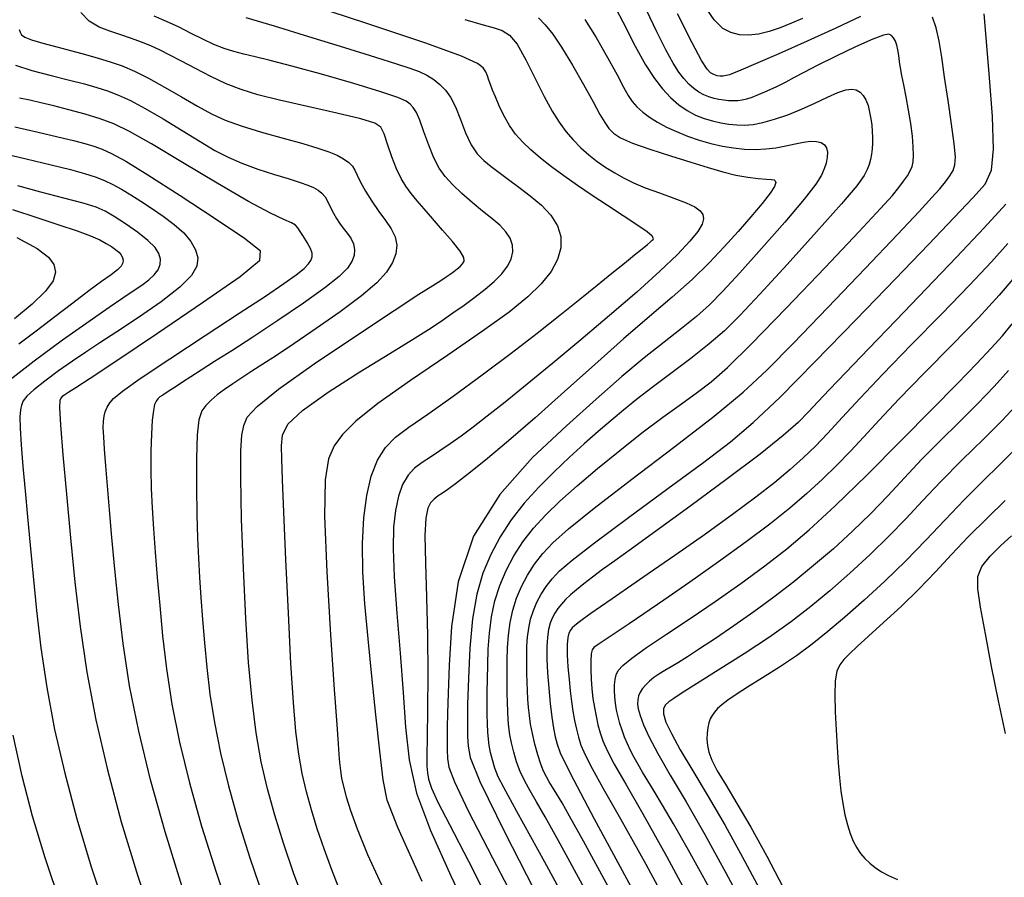
# Model space of a CAD drawing. Extents: x 356880 to 360080, y 1032300 to 1035510.
# Drawn here: x 358771 to 358849, y 1034694 to 1034762 of the extents above; entities that cross this region are included whole.
import ezdxf

# ---------------------------------------------------------------- set-up
doc = ezdxf.new("R2010")
doc.units = 0
doc.header["$LTSCALE"] = 25
doc.header["$MEASUREMENT"] = 0
doc.layers.add('INDEX', color=1, linetype='CONTINUOUS')
doc.layers.add('INTER', color=33, linetype='CONTINUOUS')

msp = doc.modelspace()

# ---------------------------------------------------------------- linework, layer by layer
at = {"layer": 'INDEX', "linetype": 'CONTINUOUS'}
for points, elevation in [([(358793.382, 1034691.586), (358792.469, 1034694.07), (358791.665, 1034696.425), (358790.969, 1034698.652), (358790.969, 1034698.652), (358790.38, 1034700.774), (358789.889, 1034702.914), (358789.484, 1034705.218), (358789.484, 1034705.218), (358789.153, 1034707.822), (358788.883, 1034710.83), (358788.657, 1034714.336), (358788.657, 1034714.336), (358788.466, 1034718.313), (358788.323, 1034722.253), (358788.25, 1034725.527), (358788.25, 1034725.527), (358788.259, 1034727.676), (358788.345, 1034728.932), (358788.497, 1034729.697), (358788.497, 1034729.697), (358788.777, 1034730.358), (358789.55, 1034731.224), (358791.253, 1034732.59), (358791.253, 1034732.59), (358794.108, 1034734.609), (358797.467, 1034736.88), (358800.466, 1034738.865), (358800.466, 1034738.865), (358802.445, 1034740.155), (358803.564, 1034740.869), (358804.184, 1034741.26), (358804.184, 1034741.26), (358804.614, 1034741.541), (358804.95, 1034741.773), (358805.232, 1034741.98), (358805.232, 1034741.98), (358805.492, 1034742.182), (358805.726, 1034742.382), (358805.921, 1034742.578), (358805.921, 1034742.578), (358806.05, 1034742.786), (358806.023, 1034743.093), (358805.736, 1034743.599), (358805.736, 1034743.599), (358805.132, 1034744.365), (358804.34, 1034745.278), (358803.534, 1034746.184), (358803.534, 1034746.184), (358802.855, 1034746.958), (358802.3, 1034747.615), (358801.831, 1034748.2), (358801.831, 1034748.2), (358801.415, 1034748.765), (358801.03, 1034749.391), (358800.658, 1034750.163), (358800.658, 1034750.163), (358800.29, 1034751.122), (358799.951, 1034752.115), (358799.673, 1034752.941), (358799.673, 1034752.941), (358799.425, 1034753.464), (358798.924, 1034753.799), (358797.82, 1034754.127), (358797.82, 1034754.127), (358795.91, 1034754.581), (358793.578, 1034755.112), (358791.35, 1034755.626), (358791.35, 1034755.626), (358789.628, 1034756.059), (358788.293, 1034756.465), (358787.102, 1034756.93), (358787.102, 1034756.93), (358785.867, 1034757.509), (358784.64, 1034758.141), (358783.529, 1034758.733), (358782.612, 1034759.215), (358781.832, 1034759.604), (358781.1, 1034759.939), (358781.1, 1034759.939), (358780.342, 1034760.251), (358779.543, 1034760.548), (358778.704, 1034760.829), (358778.704, 1034760.829), (358777.833, 1034761.108), (358776.975, 1034761.447), (358776.186, 1034761.923), (358776.186, 1034761.923), (358775.51, 1034762.601)], 2290), ([(358817.532, 1034692.979), (358815.561, 1034696.599), (358814.455, 1034698.585), (358813.848, 1034699.637), (358813.848, 1034699.637), (358813.424, 1034700.349), (358813.095, 1034700.891), (358812.831, 1034701.326), (358812.831, 1034701.326), (358812.6, 1034701.722), (358812.383, 1034702.161), (358812.16, 1034702.726), (358812.16, 1034702.726), (358811.921, 1034703.471), (358811.687, 1034704.318), (358811.488, 1034705.16), (358811.488, 1034705.16), (358811.346, 1034705.914), (358811.251, 1034706.596), (358811.185, 1034707.249), (358811.185, 1034707.249), (358811.133, 1034707.907), (358811.092, 1034708.578), (358811.063, 1034709.261), (358811.044, 1034709.956), (358811.037, 1034710.664), (358811.041, 1034711.384), (358811.041, 1034711.384), (358811.059, 1034712.115), (358811.105, 1034712.848), (358811.198, 1034713.57), (358811.198, 1034713.57), (358811.351, 1034714.275), (358811.567, 1034714.959), (358811.846, 1034715.623), (358811.846, 1034715.623), (358812.189, 1034716.267), (358812.595, 1034716.89), (358813.064, 1034717.493), (358813.064, 1034717.493), (358813.655, 1034718.12), (358814.659, 1034718.988), (358816.426, 1034720.358), (358816.426, 1034720.358), (358819.134, 1034722.372), (358822.268, 1034724.674), (358825.139, 1034726.789), (358825.139, 1034726.789), (358827.277, 1034728.415), (358829.088, 1034729.945), (358831.192, 1034731.946), (358831.192, 1034731.946), (358834.025, 1034734.797), (358837.268, 1034738.131), (358840.414, 1034741.396), (358840.414, 1034741.396), (358843.045, 1034744.135), (358845.095, 1034746.273), (358846.585, 1034747.834), (358846.585, 1034747.834), (358847.55, 1034748.932), (358848.068, 1034750.038), (358848.232, 1034751.718), (358848.232, 1034751.718), (358848.139, 1034754.328), (358847.906, 1034757.413), (358847.657, 1034760.308), (358847.657, 1034760.308), (358847.487, 1034762.499)], 2310), ([(358833.02, 1034762.125), (358832.123, 1034761.745), (358832.123, 1034761.745), (358831.227, 1034761.388), (358830.347, 1034761.086), (358829.504, 1034760.876), (358829.504, 1034760.876), (358828.713, 1034760.789), (358827.977, 1034760.832), (358827.296, 1034761.005), (358827.296, 1034761.005), (358826.654, 1034761.341), (358825.971, 1034762.012), (358825.152, 1034763.221)], 2310), ([(358811.968, 1034762.175), (358812.517, 1034761.628), (358813.113, 1034760.887), (358813.821, 1034759.833), (358813.821, 1034759.833), (358814.671, 1034758.415), (358815.553, 1034756.864), (358816.32, 1034755.479), (358816.32, 1034755.479), (358816.867, 1034754.49), (358817.254, 1034753.834), (358817.577, 1034753.374), (358817.577, 1034753.374), (358817.948, 1034752.989), (358818.518, 1034752.614), (358819.453, 1034752.199), (358819.453, 1034752.199), (358820.843, 1034751.712), (358822.486, 1034751.19), (358824.106, 1034750.689), (358824.106, 1034750.689), (358825.487, 1034750.258), (358826.654, 1034749.911), (358827.689, 1034749.653), (358827.689, 1034749.653), (358828.648, 1034749.486), (358829.487, 1034749.39), (358830.131, 1034749.34), (358830.131, 1034749.34), (358830.533, 1034749.31), (358830.744, 1034749.273), (358830.842, 1034749.2), (358830.842, 1034749.2), (358830.874, 1034749.055), (358830.769, 1034748.758), (358830.428, 1034748.223), (358830.428, 1034748.223), (358829.784, 1034747.394), (358828.901, 1034746.338), (358827.874, 1034745.157), (358827.874, 1034745.157), (358826.774, 1034743.93), (358825.57, 1034742.663), (358824.204, 1034741.34), (358822.627, 1034739.938), (358820.816, 1034738.386), (358818.756, 1034736.606), (358818.756, 1034736.606), (358816.459, 1034734.562), (358814.059, 1034732.401), (358811.714, 1034730.316), (358811.714, 1034730.316), (358809.577, 1034728.476), (358807.751, 1034726.956), (358806.332, 1034725.811), (358806.332, 1034725.811), (358805.373, 1034725.062), (358804.758, 1034724.611), (358804.335, 1034724.326), (358804.335, 1034724.326), (358803.973, 1034724.092), (358803.651, 1034723.849), (358803.374, 1034723.549), (358803.374, 1034723.549), (358803.15, 1034723.112), (358802.995, 1034722.323), (358802.931, 1034720.931), (358802.931, 1034720.931), (358802.965, 1034718.774), (358803.05, 1034716.035), (358803.126, 1034712.985), (358803.126, 1034712.985), (358803.149, 1034709.901), (358803.132, 1034707.087), (358803.103, 1034704.852), (358803.103, 1034704.852), (358803.087, 1034703.406), (358803.092, 1034702.56), (358803.124, 1034702.025), (358803.124, 1034702.025), (358803.208, 1034701.524), (358803.445, 1034700.826), (358803.958, 1034699.712), (358803.958, 1034699.712), (358804.88, 1034697.919), (358806.39, 1034695.003), (358808.68, 1034690.474)], 2300), ([(358769.021, 1034751.464), (358771.171, 1034750.939), (358773.16, 1034750.462), (358773.16, 1034750.462), (358774.687, 1034750.087), (358775.808, 1034749.789), (358776.669, 1034749.517), (358776.669, 1034749.517), (358777.401, 1034749.229), (358778.077, 1034748.905), (358778.758, 1034748.529), (358778.758, 1034748.529), (358779.492, 1034748.091), (358780.29, 1034747.588), (358781.152, 1034747.02), (358781.152, 1034747.02), (358782.062, 1034746.392), (358782.947, 1034745.724), (358783.715, 1034745.042), (358783.715, 1034745.042), (358784.292, 1034744.367), (358784.662, 1034743.704), (358784.827, 1034743.052), (358784.827, 1034743.052), (358784.76, 1034742.396), (358784.337, 1034741.653), (358783.407, 1034740.724), (358783.407, 1034740.724), (358781.905, 1034739.559), (358780.113, 1034738.308), (358778.396, 1034737.168), (358778.396, 1034737.168), (358777.029, 1034736.279), (358775.913, 1034735.552), (358774.856, 1034734.844), (358773.729, 1034734.051), (358772.64, 1034733.248), (358771.761, 1034732.55), (358771.761, 1034732.55), (358771.213, 1034732.04), (358770.928, 1034731.665), (358770.791, 1034731.338), (358770.791, 1034731.338), (358770.706, 1034730.962), (358770.666, 1034730.398), (358770.684, 1034729.496), (358770.684, 1034729.496), (358770.769, 1034728.153), (358770.906, 1034726.449), (358771.078, 1034724.508), (358771.078, 1034724.508), (358771.269, 1034722.427), (358771.479, 1034720.178), (358771.714, 1034717.707), (358771.714, 1034717.707), (358771.984, 1034714.972), (358772.33, 1034711.999), (358772.799, 1034708.828), (358772.799, 1034708.828), (358773.43, 1034705.495), (358774.232, 1034702.005), (358775.205, 1034698.359), (358775.205, 1034698.359), (358776.349, 1034694.556), (358777.663, 1034690.598)], 2280), ([(358849.408, 1034734.1), (358848.269, 1034732.822), (358846.947, 1034731.429), (358846.947, 1034731.429), (358845.486, 1034729.969), (358843.97, 1034728.479), (358842.494, 1034726.993), (358842.494, 1034726.993), (358841.123, 1034725.537), (358839.802, 1034724.106), (358838.448, 1034722.687), (358838.448, 1034722.687), (358836.996, 1034721.275), (358835.466, 1034719.885), (358833.895, 1034718.542), (358833.895, 1034718.542), (358832.316, 1034717.262), (358830.731, 1034716.042), (358829.136, 1034714.872), (358829.136, 1034714.872), (358827.547, 1034713.757), (358826.063, 1034712.748), (358824.801, 1034711.911), (358824.801, 1034711.911), (358823.841, 1034711.287), (358823.123, 1034710.833), (358822.549, 1034710.482), (358822.549, 1034710.482), (358822.038, 1034710.177), (358821.575, 1034709.894), (358821.166, 1034709.618), (358821.166, 1034709.618), (358820.812, 1034709.339), (358820.514, 1034709.054), (358820.272, 1034708.762), (358820.272, 1034708.762), (358820.086, 1034708.464), (358819.955, 1034708.159), (358819.881, 1034707.848), (358819.881, 1034707.848), (358819.866, 1034707.52), (358819.926, 1034707.123), (358820.079, 1034706.593), (358820.079, 1034706.593), (358820.352, 1034705.867), (358820.802, 1034704.88), (358821.494, 1034703.565), (358821.494, 1034703.565), (358822.476, 1034701.861), (358823.732, 1034699.724), (358825.23, 1034697.115), (358825.23, 1034697.115), (358826.909, 1034694.068), (358828.595, 1034690.918)], 2320)]:
    msp.add_lwpolyline(points, dxfattribs=dict(at, elevation=elevation))
at = {"layer": 'INTER', "linetype": 'CONTINUOUS'}
for points in [[(358802.713, 1034693.39), (358800.761, 1034697.69), (358799.924, 1034699.86), (358799.612, 1034701.468), (358799.612, 1034701.468), (358799.338, 1034703.753), (358799.027, 1034706.644), (358798.704, 1034709.745), (358798.704, 1034709.745), (358798.398, 1034712.722), (358798.146, 1034715.49), (358797.987, 1034718.027), (358797.987, 1034718.027), (358797.954, 1034720.315), (358798.054, 1034722.351), (358798.287, 1034724.134), (358798.287, 1034724.134), (358798.653, 1034725.664), (358799.151, 1034726.941), (358799.782, 1034727.965), (358799.782, 1034727.965), (358800.571, 1034728.777), (358801.644, 1034729.578), (358803.154, 1034730.612), (358803.154, 1034730.612), (358805.178, 1034732.045), (358807.495, 1034733.737), (358809.809, 1034735.472), (358809.809, 1034735.472), (358811.879, 1034737.071), (358813.685, 1034738.502), (358815.263, 1034739.772), (358815.263, 1034739.772), (358816.641, 1034740.886), (358817.826, 1034741.843), (358818.818, 1034742.645), (358818.818, 1034742.645), (358819.616, 1034743.292), (358820.226, 1034743.786), (358820.651, 1034744.132), (358820.651, 1034744.132), (358820.906, 1034744.342), (358821.04, 1034744.457), (358821.114, 1034744.528), (358821.114, 1034744.528), (358821.15, 1034744.611), (358821.037, 1034744.782), (358820.623, 1034745.123), (358819.812, 1034745.688), (358818.712, 1034746.416), (358817.48, 1034747.222), (358817.48, 1034747.222), (358816.253, 1034748.032), (358815.081, 1034748.823), (358813.992, 1034749.586), (358813.992, 1034749.586), (358813.008, 1034750.314), (358812.135, 1034751.005), (358811.372, 1034751.66), (358811.372, 1034751.66), (358810.716, 1034752.287), (358810.151, 1034752.923), (358809.657, 1034753.616), (358809.657, 1034753.616), (358809.221, 1034754.39), (358808.848, 1034755.175), (358808.547, 1034755.879), (358808.547, 1034755.879), (358808.323, 1034756.432), (358808.16, 1034756.863), (358808.032, 1034757.226), (358808.032, 1034757.226), (358807.914, 1034757.563), (358807.769, 1034757.887), (358807.555, 1034758.204), (358807.555, 1034758.204), (358807.118, 1034758.556), (358805.842, 1034759.133), (358802.995, 1034760.164), (358802.995, 1034760.164), (358798.226, 1034761.76), (358792.695, 1034763.569)], [(358817.625, 1034763.911), (358818.687, 1034761.866), (358819.68, 1034759.925), (358819.68, 1034759.925), (358820.508, 1034758.436), (358821.209, 1034757.352), (358821.852, 1034756.526), (358821.852, 1034756.526), (358822.494, 1034755.837), (358823.147, 1034755.259), (358823.811, 1034754.794), (358823.811, 1034754.794), (358824.485, 1034754.438), (358825.161, 1034754.171), (358825.832, 1034753.971), (358825.832, 1034753.971), (358826.491, 1034753.82), (358827.136, 1034753.714), (358827.767, 1034753.653), (358827.767, 1034753.653), (358828.395, 1034753.641), (358829.07, 1034753.697), (358829.853, 1034753.845), (358829.853, 1034753.845), (358830.787, 1034754.102), (358831.829, 1034754.458), (358832.92, 1034754.896), (358832.92, 1034754.896), (358833.997, 1034755.388), (358834.989, 1034755.863), (358835.827, 1034756.238), (358835.827, 1034756.238), (358836.459, 1034756.448), (358836.925, 1034756.504), (358837.284, 1034756.435), (358837.284, 1034756.435), (358837.588, 1034756.265), (358837.846, 1034755.999), (358838.058, 1034755.637), (358838.058, 1034755.637), (358838.225, 1034755.186), (358838.354, 1034754.676), (358838.45, 1034754.147), (358838.45, 1034754.147), (358838.521, 1034753.63), (358838.567, 1034753.13), (358838.589, 1034752.649), (358838.589, 1034752.649), (358838.586, 1034752.186), (358838.558, 1034751.741), (358838.506, 1034751.314), (358838.506, 1034751.314), (358838.428, 1034750.904), (358838.318, 1034750.5), (358838.167, 1034750.09), (358838.167, 1034750.09), (358837.922, 1034749.612), (358837.338, 1034748.807), (358836.126, 1034747.366), (358836.126, 1034747.366), (358834.135, 1034745.129), (358831.776, 1034742.534), (358829.601, 1034740.17), (358829.601, 1034740.17), (358828.009, 1034738.469), (358826.789, 1034737.256), (358825.58, 1034736.199), (358825.58, 1034736.199), (358824.116, 1034735.045), (358822.525, 1034733.845), (358821.029, 1034732.725), (358819.793, 1034731.776), (358818.746, 1034730.938), (358817.76, 1034730.112), (358817.76, 1034730.112), (358816.726, 1034729.217), (358815.624, 1034728.237), (358814.453, 1034727.172), (358814.453, 1034727.172), (358813.225, 1034726.024), (358811.997, 1034724.805), (358810.84, 1034723.527), (358810.84, 1034723.527), (358809.809, 1034722.203), (358808.918, 1034720.834), (358808.165, 1034719.42), (358808.165, 1034719.42), (358807.551, 1034717.94), (358807.074, 1034716.28), (358806.729, 1034714.307), (358806.729, 1034714.307), (358806.511, 1034711.972), (358806.39, 1034709.567), (358806.332, 1034707.471), (358806.332, 1034707.471), (358806.311, 1034705.964), (358806.321, 1034704.928), (358806.362, 1034704.15), (358806.362, 1034704.15), (358806.532, 1034703.267), (358807.313, 1034701.34), (358809.283, 1034697.286), (358809.283, 1034697.286), (358812.739, 1034690.547)], [(358816.109, 1034688.214), (358812.467, 1034694.92), (358812.467, 1034694.92), (358810.253, 1034698.963), (358809.204, 1034700.874), (358808.774, 1034701.725), (358808.774, 1034701.725), (358808.507, 1034702.402), (358808.305, 1034703.059), (358808.158, 1034703.665), (358808.158, 1034703.665), (358808.057, 1034704.205), (358807.991, 1034704.725), (358807.948, 1034705.283), (358807.948, 1034705.283), (358807.917, 1034705.931), (358807.898, 1034706.677), (358807.89, 1034707.522), (358807.89, 1034707.522), (358807.893, 1034708.466), (358807.907, 1034709.509), (358807.932, 1034710.65), (358807.932, 1034710.65), (358807.973, 1034711.883), (358808.06, 1034713.169), (358808.227, 1034714.464), (358808.227, 1034714.464), (358808.501, 1034715.731), (358808.89, 1034716.961), (358809.392, 1034718.154), (358809.392, 1034718.154), (358810.008, 1034719.311), (358810.737, 1034720.431), (358811.58, 1034721.516), (358811.58, 1034721.516), (358812.547, 1034722.576), (358813.685, 1034723.677), (358815.052, 1034724.896), (358815.052, 1034724.896), (358816.674, 1034726.276), (358818.442, 1034727.727), (358820.217, 1034729.123), (358820.217, 1034729.123), (358821.876, 1034730.363), (358823.362, 1034731.435), (358824.636, 1034732.35), (358824.636, 1034732.35), (358825.737, 1034733.192), (358827.024, 1034734.329), (358828.933, 1034736.201), (358828.933, 1034736.201), (358831.706, 1034739.046), (358834.806, 1034742.282), (358837.497, 1034745.125), (358837.497, 1034745.125), (358839.228, 1034746.983), (358840.173, 1034748.036), (358840.685, 1034748.658), (358840.685, 1034748.658), (358841.062, 1034749.162), (358841.363, 1034749.608), (358841.587, 1034749.997), (358841.587, 1034749.997), (358841.737, 1034750.344), (358841.82, 1034750.722), (358841.848, 1034751.22), (358841.848, 1034751.22), (358841.829, 1034751.905), (358841.759, 1034752.762), (358841.634, 1034753.753), (358841.634, 1034753.753), (358841.456, 1034754.83), (358841.255, 1034755.898), (358841.069, 1034756.847), (358841.069, 1034756.847), (358840.928, 1034757.6), (358840.826, 1034758.197), (358840.747, 1034758.706), (358840.677, 1034759.182), (358840.604, 1034759.624), (358840.516, 1034760.013), (358840.516, 1034760.013), (358840.405, 1034760.335), (358840.269, 1034760.588), (358840.106, 1034760.77), (358840.106, 1034760.77), (358839.886, 1034760.869), (358839.448, 1034760.806), (358838.6, 1034760.49), (358838.6, 1034760.49), (358837.242, 1034759.877), (358835.648, 1034759.11), (358834.183, 1034758.379), (358834.183, 1034758.379), (358833.119, 1034757.828), (358832.347, 1034757.416), (358831.666, 1034757.057), (358831.666, 1034757.057), (358830.923, 1034756.688), (358830.164, 1034756.332), (358829.488, 1034756.035), (358829.488, 1034756.035), (358828.963, 1034755.829), (358828.554, 1034755.701), (358828.2, 1034755.626), (358828.2, 1034755.626), (358827.847, 1034755.582), (358827.486, 1034755.565), (358827.117, 1034755.575), (358827.117, 1034755.575), (358826.739, 1034755.612), (358826.353, 1034755.675), (358825.959, 1034755.765), (358825.959, 1034755.765), (358825.558, 1034755.885), (358825.152, 1034756.046), (358824.746, 1034756.264), (358824.746, 1034756.264), (358824.345, 1034756.551), (358823.948, 1034756.909), (358823.556, 1034757.338), (358823.556, 1034757.338), (358823.158, 1034757.86), (358822.704, 1034758.582), (358822.132, 1034759.632), (358822.132, 1034759.632), (358821.409, 1034761.077), (358820.61, 1034762.73)], [(358837.633, 1034762.287), (358835.673, 1034761.351), (358835.673, 1034761.351), (358833.387, 1034760.316), (358831.111, 1034759.321), (358829.25, 1034758.52), (358829.25, 1034758.52), (358828.097, 1034758.022), (358827.499, 1034757.765), (358827.187, 1034757.646), (358826.937, 1034757.576), (358826.696, 1034757.539), (358826.454, 1034757.537), (358826.454, 1034757.537), (358826.204, 1034757.572), (358825.947, 1034757.658), (358825.688, 1034757.808), (358825.688, 1034757.808), (358825.403, 1034758.089), (358824.962, 1034758.775), (358824.207, 1034760.192), (358824.207, 1034760.192), (358823.058, 1034762.502)], [(358796.208, 1034692.536), (358795.518, 1034694.302), (358795.518, 1034694.302), (358794.899, 1034695.984), (358794.354, 1034697.579), (358793.883, 1034699.087), (358793.883, 1034699.087), (358793.485, 1034700.524), (358793.152, 1034701.974), (358792.878, 1034703.534), (358792.878, 1034703.534), (358792.651, 1034705.336), (358792.452, 1034707.642), (358792.256, 1034710.745), (358792.256, 1034710.745), (358792.048, 1034714.755), (358791.847, 1034719.042), (358791.684, 1034722.792), (358791.684, 1034722.792), (358791.579, 1034725.391), (358791.526, 1034727.027), (358791.511, 1034728.088), (358791.511, 1034728.088), (358791.578, 1034728.933), (358792.015, 1034729.801), (358793.168, 1034730.902), (358793.168, 1034730.902), (358795.226, 1034732.361), (358797.748, 1034733.972), (358800.134, 1034735.44), (358800.134, 1034735.44), (358801.925, 1034736.547), (358803.212, 1034737.362), (358804.228, 1034738.03), (358804.228, 1034738.03), (358805.164, 1034738.67), (358806.059, 1034739.305), (358806.914, 1034739.937), (358806.914, 1034739.937), (358807.721, 1034740.564), (358808.447, 1034741.184), (358809.054, 1034741.792), (358809.054, 1034741.792), (358809.507, 1034742.387), (358809.801, 1034742.967), (358809.936, 1034743.532), (358809.936, 1034743.532), (358809.911, 1034744.084), (358809.727, 1034744.621), (358809.383, 1034745.143), (358809.383, 1034745.143), (358808.884, 1034745.657), (358808.251, 1034746.195), (358807.509, 1034746.792), (358807.509, 1034746.792), (358806.694, 1034747.472), (358805.877, 1034748.191), (358805.14, 1034748.89), (358805.14, 1034748.89), (358804.543, 1034749.538), (358804.057, 1034750.215), (358803.632, 1034751.029), (358803.632, 1034751.029), (358803.228, 1034752.039), (358802.851, 1034753.101), (358802.52, 1034754.019), (358802.52, 1034754.019), (358802.245, 1034754.65), (358802.002, 1034755.046), (358801.758, 1034755.31), (358801.758, 1034755.31), (358801.434, 1034755.545), (358800.761, 1034755.844), (358799.423, 1034756.296), (358799.423, 1034756.296), (358797.252, 1034756.952), (358794.687, 1034757.688), (358792.315, 1034758.341), (358792.315, 1034758.341), (358790.586, 1034758.788), (358789.398, 1034759.073), (358788.51, 1034759.282), (358788.51, 1034759.282), (358787.711, 1034759.491), (358786.928, 1034759.741), (358786.116, 1034760.062), (358786.116, 1034760.062), (358785.242, 1034760.471), (358784.311, 1034760.94), (358783.337, 1034761.427), (358782.342, 1034761.895), (358781.371, 1034762.316)], [(358788.662, 1034762.197), (358790.91, 1034761.542), (358790.91, 1034761.542), (358793.659, 1034760.703), (358796.517, 1034759.809), (358798.978, 1034759.038), (358798.978, 1034759.038), (358800.667, 1034758.519), (358801.733, 1034758.182), (358802.457, 1034757.914), (358802.457, 1034757.914), (358803.074, 1034757.617), (358803.63, 1034757.272), (358804.126, 1034756.879), (358804.126, 1034756.879), (358804.566, 1034756.426), (358804.969, 1034755.852), (358805.356, 1034755.085), (358805.356, 1034755.085), (358805.749, 1034754.094), (358806.162, 1034753.025), (358806.603, 1034752.063), (358806.603, 1034752.063), (358807.084, 1034751.346), (358807.614, 1034750.812), (358808.199, 1034750.348), (358808.85, 1034749.859), (358809.58, 1034749.315), (358810.404, 1034748.702), (358810.404, 1034748.702), (358811.313, 1034748.013), (358812.209, 1034747.259), (358812.969, 1034746.458), (358812.969, 1034746.458), (358813.489, 1034745.623), (358813.75, 1034744.759), (358813.752, 1034743.864), (358813.752, 1034743.864), (358813.493, 1034742.938), (358812.975, 1034741.983), (358812.198, 1034740.997), (358812.198, 1034740.997), (358811.132, 1034739.957), (358809.63, 1034738.745), (358807.517, 1034737.22), (358807.517, 1034737.22), (358804.744, 1034735.317), (358801.77, 1034733.285), (358799.18, 1034731.452), (358799.18, 1034731.452), (358797.417, 1034730.058), (358796.349, 1034728.997), (358795.701, 1034728.078), (358795.701, 1034728.078), (358795.25, 1034727.041), (358794.981, 1034725.365), (358794.93, 1034722.462), (358794.93, 1034722.462), (358795.108, 1034718.045), (358795.411, 1034713.041), (358795.71, 1034708.677), (358795.71, 1034708.677), (358795.905, 1034705.876), (358796.01, 1034704.35), (358796.07, 1034703.508), (358796.07, 1034703.508), (358796.126, 1034702.847), (358796.195, 1034702.232), (358796.29, 1034701.618), (358796.29, 1034701.618), (358796.428, 1034700.947), (358796.649, 1034700.122), (358796.998, 1034699.036), (358796.998, 1034699.036), (358797.533, 1034697.568), (358798.366, 1034695.541), (358799.624, 1034692.769)], [(358806.115, 1034762.056), (358807.58, 1034761.632), (358808.441, 1034761.392), (358808.441, 1034761.392), (358809.085, 1034761.184), (358809.665, 1034760.812), (358810.272, 1034760.071), (358810.272, 1034760.071), (358810.971, 1034758.841), (358811.714, 1034757.349), (358812.426, 1034755.906), (358812.426, 1034755.906), (358813.051, 1034754.756), (358813.616, 1034753.864), (358814.166, 1034753.126), (358814.166, 1034753.126), (358814.741, 1034752.456), (358815.348, 1034751.836), (358815.987, 1034751.267), (358815.987, 1034751.267), (358816.657, 1034750.747), (358817.347, 1034750.272), (358818.047, 1034749.836), (358818.047, 1034749.836), (358818.76, 1034749.431), (358819.547, 1034749.04), (358820.486, 1034748.645), (358820.486, 1034748.645), (358821.606, 1034748.235), (358822.759, 1034747.827), (358823.752, 1034747.45), (358823.752, 1034747.45), (358824.437, 1034747.121), (358824.846, 1034746.819), (358825.054, 1034746.514), (358825.054, 1034746.514), (358825.118, 1034746.172), (358825.006, 1034745.74), (358824.665, 1034745.161), (358824.665, 1034745.161), (358824.038, 1034744.378), (358823.058, 1034743.34), (358821.654, 1034741.997), (358821.654, 1034741.997), (358819.797, 1034740.332), (358817.634, 1034738.461), (358815.352, 1034736.53), (358815.352, 1034736.53), (358813.127, 1034734.678), (358811.077, 1034732.997), (358809.31, 1034731.57), (358809.31, 1034731.57), (358807.896, 1034730.452), (358806.763, 1034729.582), (358805.804, 1034728.869), (358805.804, 1034728.869), (358804.929, 1034728.24), (358804.119, 1034727.68), (358803.376, 1034727.188), (358802.699, 1034726.751), (358802.098, 1034726.296), (358801.58, 1034725.736), (358801.58, 1034725.736), (358801.154, 1034724.998), (358800.82, 1034724.067), (358800.579, 1034722.945), (358800.579, 1034722.945), (358800.433, 1034721.601), (358800.396, 1034719.89), (358800.483, 1034717.637), (358800.483, 1034717.637), (358800.693, 1034714.762), (358800.959, 1034711.564), (358801.199, 1034708.436), (358801.199, 1034708.436), (358801.377, 1034705.661), (358801.662, 1034703.082), (358802.269, 1034700.428), (358802.269, 1034700.428), (358803.377, 1034697.43), (358805.003, 1034693.824), (358807.125, 1034689.344)], [(358815.657, 1034762.043), (358816.574, 1034760.604), (358817.476, 1034759.031), (358818.232, 1034757.637), (358818.232, 1034757.637), (358818.75, 1034756.655), (358819.109, 1034756.004), (358819.43, 1034755.526), (358819.43, 1034755.526), (358819.814, 1034755.089), (358820.281, 1034754.666), (358820.83, 1034754.257), (358820.83, 1034754.257), (358821.461, 1034753.863), (358822.175, 1034753.482), (358822.972, 1034753.116), (358822.972, 1034753.116), (358823.846, 1034752.767), (358824.768, 1034752.449), (358825.703, 1034752.176), (358825.703, 1034752.176), (358826.622, 1034751.963), (358827.52, 1034751.813), (358828.396, 1034751.724), (358828.396, 1034751.724), (358829.25, 1034751.698), (358830.083, 1034751.735), (358830.895, 1034751.834), (358830.895, 1034751.834), (358831.68, 1034751.987), (358832.418, 1034752.155), (358833.083, 1034752.29), (358833.083, 1034752.29), (358833.652, 1034752.354), (358834.122, 1034752.339), (358834.492, 1034752.244), (358834.492, 1034752.244), (358834.762, 1034752.068), (358834.932, 1034751.814), (358835.004, 1034751.479), (358835.004, 1034751.479), (358834.979, 1034751.071), (358834.882, 1034750.615), (358834.738, 1034750.146), (358834.738, 1034750.146), (358834.532, 1034749.65), (358834.075, 1034748.926), (358833.137, 1034747.724), (358833.137, 1034747.724), (358831.593, 1034745.91), (358829.746, 1034743.812), (358828.002, 1034741.866), (358828.002, 1034741.866), (358826.662, 1034740.405), (358825.597, 1034739.32), (358824.567, 1034738.39), (358824.567, 1034738.39), (358823.375, 1034737.427), (358821.986, 1034736.344), (358820.404, 1034735.087), (358820.404, 1034735.087), (358818.621, 1034733.597), (358816.577, 1034731.815), (358814.201, 1034729.681), (358814.201, 1034729.681), (358811.51, 1034727.147), (358808.884, 1034724.214), (358806.791, 1034720.892), (358806.791, 1034720.892), (358805.57, 1034717.264), (358805.032, 1034713.696), (358804.858, 1034710.622), (358804.858, 1034710.622), (358804.78, 1034708.363), (358804.735, 1034706.781), (358804.712, 1034705.623), (358804.712, 1034705.623), (358804.702, 1034704.673), (358804.708, 1034703.868), (358804.735, 1034703.182), (358804.735, 1034703.182), (358804.84, 1034702.496), (358805.284, 1034701.308), (358806.38, 1034699.02), (358806.38, 1034699.02), (358808.32, 1034695.251), (358810.817, 1034690.482)], [(358815.804, 1034692.521), (358813.691, 1034696.386), (358812.502, 1034698.527), (358811.823, 1034699.714), (358811.823, 1034699.714), (358811.308, 1034700.601), (358810.879, 1034701.381), (358810.523, 1034702.132), (358810.523, 1034702.132), (358810.23, 1034702.909), (358809.998, 1034703.685), (358809.822, 1034704.413), (358809.822, 1034704.413), (358809.701, 1034705.06), (358809.62, 1034705.661), (358809.566, 1034706.266), (358809.566, 1034706.266), (358809.525, 1034706.919), (358809.495, 1034707.627), (358809.476, 1034708.392), (358809.476, 1034708.392), (358809.468, 1034709.211), (358809.472, 1034710.086), (358809.486, 1034711.017), (358809.486, 1034711.017), (358809.516, 1034711.999), (358809.583, 1034713.008), (358809.713, 1034714.018), (358809.713, 1034714.018), (358809.926, 1034715.003), (358810.228, 1034715.96), (358810.619, 1034716.888), (358810.619, 1034716.888), (358811.098, 1034717.789), (358811.666, 1034718.661), (358812.322, 1034719.504), (358812.322, 1034719.504), (358813.125, 1034720.366), (358814.371, 1034721.476), (358816.412, 1034723.112), (358816.412, 1034723.112), (358819.42, 1034725.421), (358822.849, 1034728.035), (358825.969, 1034730.459), (358825.969, 1034730.459), (358828.279, 1034732.366), (358830.177, 1034734.119), (358832.288, 1034736.252), (358832.288, 1034736.252), (358835.032, 1034739.101), (358837.999, 1034742.212), (358840.576, 1034744.93), (358840.576, 1034744.93), (358842.301, 1034746.764), (358843.322, 1034747.868), (358843.938, 1034748.56), (358843.938, 1034748.56), (358844.399, 1034749.108), (358844.755, 1034749.586), (358845.008, 1034750.018), (358845.008, 1034750.018), (358845.154, 1034750.462), (358845.186, 1034751.1), (358845.095, 1034752.146), (358845.095, 1034752.146), (358844.883, 1034753.723), (358844.605, 1034755.601), (358844.326, 1034757.459), (358844.326, 1034757.459), (358844.094, 1034759.038), (358843.883, 1034760.328), (358843.648, 1034761.381), (358843.648, 1034761.381), (358843.351, 1034762.239)], [(358770.609, 1034761.249), (358770.677, 1034761.028), (358770.677, 1034761.028), (358770.788, 1034760.839), (358771.049, 1034760.653), (358771.588, 1034760.436), (358771.588, 1034760.436), (358772.482, 1034760.167), (358773.609, 1034759.863), (358774.792, 1034759.554), (358774.792, 1034759.554), (358775.893, 1034759.261), (358776.906, 1034758.976), (358777.861, 1034758.68), (358777.861, 1034758.68), (358778.796, 1034758.352), (358779.782, 1034757.94), (358780.899, 1034757.388), (358780.899, 1034757.388), (358782.19, 1034756.669), (358783.546, 1034755.878), (358784.82, 1034755.137), (358784.82, 1034755.137), (358785.926, 1034754.538), (358787.014, 1034754.042), (358788.295, 1034753.575), (358788.295, 1034753.575), (358789.898, 1034753.086), (358791.625, 1034752.599), (358793.197, 1034752.162), (358793.197, 1034752.162), (358794.398, 1034751.806), (358795.271, 1034751.508), (358795.924, 1034751.234), (358795.924, 1034751.234), (358796.446, 1034750.954), (358796.855, 1034750.663), (358797.15, 1034750.36), (358797.349, 1034750.036), (358797.529, 1034749.635), (358797.787, 1034749.096), (358797.787, 1034749.096), (358798.19, 1034748.382), (358798.701, 1034747.57), (358799.254, 1034746.762), (358799.254, 1034746.762), (358799.785, 1034746.039), (358800.235, 1034745.379), (358800.549, 1034744.737), (358800.549, 1034744.737), (358800.677, 1034744.077), (358800.612, 1034743.391), (358800.352, 1034742.678), (358800.352, 1034742.678), (358799.877, 1034741.925), (358799.09, 1034741.067), (358797.87, 1034740.023), (358797.87, 1034740.023), (358796.176, 1034738.759), (358794.269, 1034737.426), (358792.488, 1034736.22), (358792.488, 1034736.22), (358791.092, 1034735.29), (358790.024, 1034734.589), (358789.147, 1034734.024), (358789.147, 1034734.024), (358788.348, 1034733.515), (358787.614, 1034733.038), (358786.955, 1034732.584), (358786.955, 1034732.584), (358786.379, 1034732.145), (358785.888, 1034731.719), (358785.482, 1034731.306), (358785.482, 1034731.306), (358785.162, 1034730.861), (358784.928, 1034730.164), (358784.783, 1034728.951), (358784.783, 1034728.951), (358784.722, 1034727.067), (358784.723, 1034724.813), (358784.762, 1034722.6), (358784.762, 1034722.6), (358784.816, 1034720.739), (358784.885, 1034719.139), (358784.972, 1034717.609), (358784.972, 1034717.609), (358785.082, 1034715.992), (358785.215, 1034714.255), (358785.371, 1034712.398), (358785.371, 1034712.398), (358785.556, 1034710.419), (358785.805, 1034708.303), (358786.157, 1034706.034), (358786.157, 1034706.034), (358786.646, 1034703.598), (358787.278, 1034700.992), (358788.054, 1034698.216), (358788.054, 1034698.216), (358788.975, 1034695.271), (358790.038, 1034692.155)], [(358770.316, 1034758.422), (358771.615, 1034757.991), (358773.143, 1034757.581), (358774.614, 1034757.216), (358774.614, 1034757.216), (358775.811, 1034756.912), (358776.784, 1034756.64), (358777.647, 1034756.362), (358777.647, 1034756.362), (358778.512, 1034756.034), (358779.481, 1034755.593), (358780.652, 1034754.969), (358780.652, 1034754.969), (358782.075, 1034754.129), (358783.596, 1034753.194), (358785.014, 1034752.318), (358785.014, 1034752.318), (358786.19, 1034751.621), (358787.24, 1034751.07), (358788.345, 1034750.592), (358788.345, 1034750.592), (358789.622, 1034750.132), (358790.941, 1034749.706), (358792.11, 1034749.344), (358792.11, 1034749.344), (358792.983, 1034749.066), (358793.601, 1034748.849), (358794.053, 1034748.659), (358794.053, 1034748.659), (358794.415, 1034748.461), (358794.716, 1034748.223), (358794.972, 1034747.913), (358794.972, 1034747.913), (358795.201, 1034747.513), (358795.417, 1034747.061), (358795.636, 1034746.61), (358795.872, 1034746.199), (358796.132, 1034745.816), (358796.42, 1034745.437), (358796.42, 1034745.437), (358796.733, 1034745.04), (358797.023, 1034744.623), (358797.236, 1034744.187), (358797.236, 1034744.187), (358797.325, 1034743.733), (358797.279, 1034743.26), (358797.1, 1034742.77), (358797.1, 1034742.77), (358796.758, 1034742.242), (358796.106, 1034741.58), (358794.966, 1034740.668), (358794.966, 1034740.668), (358793.251, 1034739.445), (358791.22, 1034738.069), (358789.22, 1034736.75), (358789.22, 1034736.75), (358787.533, 1034735.658), (358786.177, 1034734.794), (358785.106, 1034734.115), (358785.106, 1034734.115), (358784.274, 1034733.581), (358783.626, 1034733.16), (358783.11, 1034732.822), (358783.11, 1034732.822), (358782.68, 1034732.541), (358782.324, 1034732.309), (358782.039, 1034732.126), (358782.039, 1034732.126), (358781.82, 1034731.983), (358781.65, 1034731.84), (358781.514, 1034731.653), (358781.514, 1034731.653), (358781.397, 1034731.368), (358781.296, 1034730.894), (358781.21, 1034730.132), (358781.21, 1034730.132), (358781.141, 1034729.021), (358781.096, 1034727.659), (358781.088, 1034726.18), (358781.088, 1034726.18), (358781.122, 1034724.684), (358781.196, 1034723.138), (358781.304, 1034721.47), (358781.304, 1034721.47), (358781.442, 1034719.624), (358781.607, 1034717.587), (358781.801, 1034715.36), (358781.801, 1034715.36), (358782.032, 1034712.942), (358782.341, 1034710.326), (358782.778, 1034707.506), (358782.778, 1034707.506), (358783.386, 1034704.476), (358784.173, 1034701.234), (358785.139, 1034697.781), (358785.139, 1034697.781), (358786.284, 1034694.117), (358787.607, 1034690.242)], [(358783.594, 1034692.963), (358782.225, 1034697.346), (358782.225, 1034697.346), (358781.07, 1034701.476), (358780.128, 1034705.354), (358779.401, 1034708.979), (358779.401, 1034708.979), (358778.877, 1034712.348), (358778.507, 1034715.448), (358778.231, 1034718.262), (358778.231, 1034718.262), (358777.998, 1034720.776), (358777.799, 1034722.988), (358777.633, 1034724.898), (358777.633, 1034724.898), (358777.501, 1034726.505), (358777.402, 1034727.81), (358777.337, 1034728.812), (358777.337, 1034728.812), (358777.306, 1034729.528), (358777.314, 1034730.038), (358777.366, 1034730.438), (358777.366, 1034730.438), (358777.467, 1034730.807), (358777.617, 1034731.162), (358777.817, 1034731.503), (358777.817, 1034731.503), (358778.123, 1034731.867), (358778.822, 1034732.442), (358780.254, 1034733.453), (358780.254, 1034733.453), (358782.606, 1034735.024), (358785.432, 1034736.88), (358788.129, 1034738.643), (358788.129, 1034738.643), (358790.214, 1034740.015), (358791.691, 1034741.008), (358792.682, 1034741.711), (358792.682, 1034741.711), (358793.305, 1034742.21), (358793.662, 1034742.572), (358793.849, 1034742.861), (358793.943, 1034743.136), (358793.939, 1034743.44), (358793.813, 1034743.813), (358793.813, 1034743.813), (358793.559, 1034744.272), (358793.251, 1034744.751), (358792.981, 1034745.164), (358792.981, 1034745.164), (358792.802, 1034745.451), (358792.619, 1034745.655), (358792.298, 1034745.845), (358792.298, 1034745.845), (358791.692, 1034746.11), (358790.615, 1034746.616), (358788.868, 1034747.55), (358788.868, 1034747.55), (358786.384, 1034748.999), (358783.612, 1034750.661), (358781.137, 1034752.138), (358781.137, 1034752.138), (358779.383, 1034753.129), (358778.144, 1034753.73), (358777.059, 1034754.136), (358777.059, 1034754.136), (358775.848, 1034754.506), (358774.569, 1034754.855), (358773.365, 1034755.16), (358773.365, 1034755.16), (358772.34, 1034755.408), (358771.454, 1034755.613), (358770.629, 1034755.795)], [(358770.257, 1034753.496), (358772.114, 1034753.062), (358773.676, 1034752.698), (358774.919, 1034752.404), (358774.919, 1034752.404), (358775.844, 1034752.172), (358776.564, 1034751.963), (358777.217, 1034751.725), (358777.217, 1034751.725), (358777.97, 1034751.384), (358779.088, 1034750.767), (358780.864, 1034749.68), (358780.864, 1034749.68), (358783.423, 1034748.036), (358786.224, 1034746.197), (358788.559, 1034744.635), (358788.559, 1034744.635), (358789.812, 1034743.646), (358789.741, 1034742.817), (358788.197, 1034741.556), (358788.197, 1034741.556), (358785.221, 1034739.48), (358781.617, 1034737.031), (358778.376, 1034734.86), (358778.376, 1034734.86), (358776.262, 1034733.461), (358775.116, 1034732.717), (358774.549, 1034732.357), (358774.549, 1034732.357), (358774.229, 1034732.146), (358774.04, 1034732.005), (358773.926, 1034731.892), (358773.926, 1034731.892), (358773.843, 1034731.707), (358773.817, 1034731.126), (358773.889, 1034729.768), (358773.889, 1034729.768), (358774.085, 1034727.381), (358774.373, 1034724.241), (358774.704, 1034720.752), (358774.704, 1034720.752), (358775.051, 1034717.238), (358775.459, 1034713.703), (358775.995, 1034710.067), (358775.995, 1034710.067), (358776.715, 1034706.266), (358777.63, 1034702.286), (358778.74, 1034698.129), (358778.74, 1034698.129), (358780.044, 1034693.793), (358781.542, 1034689.28)], [(358769.892, 1034733.374), (358771.802, 1034734.854), (358774.068, 1034736.517), (358776.186, 1034738.026), (358776.186, 1034738.026), (358777.765, 1034739.126), (358778.873, 1034739.878), (358779.692, 1034740.424), (358779.692, 1034740.424), (358780.371, 1034740.886), (358780.932, 1034741.307), (358781.367, 1034741.711), (358781.367, 1034741.711), (358781.667, 1034742.119), (358781.831, 1034742.535), (358781.858, 1034742.958), (358781.858, 1034742.958), (358781.74, 1034743.396), (358781.426, 1034743.877), (358780.858, 1034744.441), (358780.858, 1034744.441), (358780.02, 1034745.099), (358779.061, 1034745.771), (358778.17, 1034746.351), (358778.17, 1034746.351), (358777.461, 1034746.768), (358776.731, 1034747.09), (358775.697, 1034747.416), (358775.697, 1034747.416), (358774.171, 1034747.826), (358772.341, 1034748.301), (358770.487, 1034748.804)], [(358770.082, 1034746.904), (358772.003, 1034746.265), (358773.768, 1034745.698), (358775.232, 1034745.214), (358775.232, 1034745.214), (358776.29, 1034744.818), (358777.018, 1034744.493), (358777.538, 1034744.214), (358777.538, 1034744.214), (358777.948, 1034743.963), (358778.277, 1034743.73), (358778.531, 1034743.507), (358778.531, 1034743.507), (358778.718, 1034743.289), (358778.838, 1034743.074), (358778.891, 1034742.864), (358778.891, 1034742.864), (358778.87, 1034742.652), (358778.733, 1034742.411), (358778.432, 1034742.111), (358778.432, 1034742.111), (358777.922, 1034741.715), (358777.173, 1034741.172), (358776.158, 1034740.429), (358776.158, 1034740.429), (358774.877, 1034739.459), (358773.435, 1034738.351), (358771.964, 1034737.225), (358771.964, 1034737.225), (358770.58, 1034736.183)], [(358849.211, 1034747.346), (358847.479, 1034745.459), (358845.285, 1034743.128), (358842.868, 1034740.597), (358842.868, 1034740.597), (358840.46, 1034738.097), (358838.258, 1034735.817), (358836.451, 1034733.937), (358836.451, 1034733.937), (358835.161, 1034732.574), (358834.241, 1034731.589), (358833.48, 1034730.783), (358833.48, 1034730.783), (358832.649, 1034729.955), (358831.466, 1034728.906), (358829.632, 1034727.435), (358829.632, 1034727.435), (358827.001, 1034725.446), (358824.033, 1034723.259), (358821.336, 1034721.298), (358821.336, 1034721.298), (358819.377, 1034719.882), (358818.044, 1034718.922), (358817.08, 1034718.222), (358817.08, 1034718.222), (358816.271, 1034717.62), (358815.575, 1034717.084), (358814.991, 1034716.614), (358814.516, 1034716.205), (358814.129, 1034715.837), (358813.805, 1034715.482), (358813.805, 1034715.482), (358813.523, 1034715.119), (358813.279, 1034714.745), (358813.073, 1034714.358), (358813.073, 1034714.358), (358812.905, 1034713.949), (358812.778, 1034713.467), (358812.692, 1034712.854), (358812.692, 1034712.854), (358812.65, 1034712.061), (358812.652, 1034711.1), (358812.699, 1034709.992), (358812.699, 1034709.992), (358812.788, 1034708.778), (358812.906, 1034707.564), (358813.038, 1034706.475), (358813.038, 1034706.475), (358813.171, 1034705.602), (358813.309, 1034704.907), (358813.456, 1034704.319), (358813.456, 1034704.319), (358813.708, 1034703.616), (358814.515, 1034701.961), (358816.416, 1034698.366), (358816.416, 1034698.366), (358819.681, 1034692.334)], [(358770.426, 1034744.681), (358772.046, 1034743.807), (358772.948, 1034743.127), (358773.37, 1034742.534), (358773.37, 1034742.534), (358773.498, 1034741.928), (358773.302, 1034741.236), (358772.698, 1034740.396), (358772.698, 1034740.396), (358771.643, 1034739.365), (358770.241, 1034738.201)], [(358849.368, 1034744.198), (358848.066, 1034742.739), (358846.31, 1034740.875), (358846.31, 1034740.875), (358844.079, 1034738.585), (358841.655, 1034736.121), (358839.4, 1034733.803), (358839.4, 1034733.803), (358837.591, 1034731.883), (358836.179, 1034730.343), (358835.035, 1034729.097), (358835.035, 1034729.097), (358834.034, 1034728.058), (358833.063, 1034727.124), (358832.018, 1034726.193), (358832.018, 1034726.193), (358830.793, 1034725.169), (358829.297, 1034723.992), (358827.439, 1034722.606), (358827.439, 1034722.606), (358825.2, 1034721.005), (358822.847, 1034719.358), (358820.717, 1034717.883), (358820.717, 1034717.883), (358819.067, 1034716.744), (358817.843, 1034715.898), (358816.91, 1034715.25), (358816.91, 1034715.25), (358816.157, 1034714.721), (358815.563, 1034714.296), (358815.126, 1034713.974), (358814.838, 1034713.748), (358814.656, 1034713.574), (358814.524, 1034713.402), (358814.524, 1034713.402), (358814.404, 1034713.174), (358814.306, 1034712.818), (358814.254, 1034712.255), (358814.254, 1034712.255), (358814.265, 1034711.442), (358814.324, 1034710.474), (358814.409, 1034709.477), (358814.409, 1034709.477), (358814.502, 1034708.556), (358814.603, 1034707.716), (358814.716, 1034706.938), (358814.716, 1034706.938), (358814.846, 1034706.205), (358814.994, 1034705.515), (358815.159, 1034704.866), (358815.159, 1034704.866), (358815.359, 1034704.23), (358815.684, 1034703.459), (358816.239, 1034702.379), (358816.239, 1034702.379), (358817.138, 1034700.785), (358818.518, 1034698.359), (358820.52, 1034694.756), (358820.52, 1034694.756), (358823.161, 1034689.884)], [(358849.919, 1034741.561), (358848.669, 1034740.079), (358847.022, 1034738.283), (358847.022, 1034738.283), (358844.942, 1034736.133), (358842.707, 1034733.868), (358840.674, 1034731.793), (358840.674, 1034731.793), (358839.105, 1034730.136), (358837.891, 1034728.814), (358836.831, 1034727.662), (358836.831, 1034727.662), (358835.751, 1034726.542), (358834.6, 1034725.42), (358833.356, 1034724.283), (358833.356, 1034724.283), (358831.986, 1034723.111), (358830.408, 1034721.849), (358828.526, 1034720.432), (358828.526, 1034720.432), (358826.313, 1034718.84), (358824.019, 1034717.229), (358821.956, 1034715.803), (358821.956, 1034715.803), (358820.368, 1034714.714), (358819.197, 1034713.917), (358818.312, 1034713.32), (358818.312, 1034713.32), (358817.602, 1034712.844), (358817.047, 1034712.473), (358816.646, 1034712.209), (358816.646, 1034712.209), (358816.393, 1034712.03), (358816.253, 1034711.838), (358816.183, 1034711.514), (358816.183, 1034711.514), (358816.15, 1034710.971), (358816.147, 1034710.266), (358816.174, 1034709.489), (358816.174, 1034709.489), (358816.232, 1034708.715), (358816.316, 1034707.963), (358816.426, 1034707.237), (358816.426, 1034707.237), (358816.557, 1034706.54), (358816.709, 1034705.872), (358816.883, 1034705.235), (358816.883, 1034705.235), (358817.095, 1034704.598), (358817.436, 1034703.819), (358818.011, 1034702.723), (358818.011, 1034702.723), (358818.926, 1034701.123), (358820.278, 1034698.769), (358822.161, 1034695.397), (358822.161, 1034695.397), (358824.571, 1034690.952)], [(358825.578, 1034692.904), (358823.928, 1034695.888), (358822.734, 1034697.983), (358821.863, 1034699.461), (358821.863, 1034699.461), (358821.201, 1034700.562), (358820.685, 1034701.408), (358820.268, 1034702.095), (358820.268, 1034702.095), (358819.908, 1034702.703), (358819.59, 1034703.266), (358819.308, 1034703.807), (358819.308, 1034703.807), (358819.054, 1034704.345), (358818.827, 1034704.883), (358818.628, 1034705.422), (358818.628, 1034705.422), (358818.456, 1034705.961), (358818.311, 1034706.5), (358818.193, 1034707.04), (358818.193, 1034707.04), (358818.103, 1034707.577), (358818.044, 1034708.101), (358818.02, 1034708.597), (358818.02, 1034708.597), (358818.033, 1034709.053), (358818.084, 1034709.466), (358818.173, 1034709.837), (358818.173, 1034709.837), (358818.327, 1034710.184), (358818.681, 1034710.595), (358819.398, 1034711.177), (358819.398, 1034711.177), (358820.591, 1034712.011), (358822.182, 1034713.076), (358824.048, 1034714.322), (358826.06, 1034715.697), (358828.091, 1034717.126), (358830.012, 1034718.529), (358830.012, 1034718.529), (358831.76, 1034719.882), (358833.536, 1034721.385), (358835.608, 1034723.297), (358835.608, 1034723.297), (358838.134, 1034725.762), (358840.841, 1034728.475), (358843.347, 1034731.018), (358843.347, 1034731.018), (358845.353, 1034733.064), (358846.882, 1034734.638), (358848.04, 1034735.858), (358848.04, 1034735.858), (358848.938, 1034736.854), (358849.708, 1034737.813)], [(358849.968, 1034731.241), (358848.936, 1034730.138), (358848.936, 1034730.138), (358847.447, 1034728.649), (358845.71, 1034726.939), (358844.015, 1034725.235), (358844.015, 1034725.235), (358842.569, 1034723.71), (358841.267, 1034722.305), (358839.924, 1034720.904), (358839.924, 1034720.904), (358838.403, 1034719.428), (358836.779, 1034717.94), (358835.175, 1034716.535), (358835.175, 1034716.535), (358833.665, 1034715.278), (358832.125, 1034714.09), (358830.383, 1034712.856), (358830.383, 1034712.856), (358828.353, 1034711.514), (358826.298, 1034710.205), (358824.57, 1034709.12), (358824.57, 1034709.12), (358823.428, 1034708.398), (358822.762, 1034707.963), (358822.371, 1034707.686), (358822.371, 1034707.686), (358822.095, 1034707.447), (358821.934, 1034707.155), (358821.932, 1034706.728), (358822.128, 1034706.085), (358822.561, 1034705.156), (358823.267, 1034703.873), (358823.267, 1034703.873), (358824.263, 1034702.191), (358825.482, 1034700.155), (358826.835, 1034697.829), (358826.835, 1034697.829), (358828.23, 1034695.315), (358829.55, 1034692.848)], [(358849.837, 1034727.702), (358848.725, 1034726.587), (358847.368, 1034725.258), (358845.888, 1034723.776), (358845.888, 1034723.776), (358844.382, 1034722.196), (358842.844, 1034720.564), (358841.242, 1034718.918), (358841.242, 1034718.918), (358839.568, 1034717.305), (358837.908, 1034715.788), (358836.369, 1034714.434), (358836.369, 1034714.434), (358835.022, 1034713.287), (358833.782, 1034712.291), (358832.524, 1034711.366), (358832.524, 1034711.366), (358831.169, 1034710.456), (358829.823, 1034709.598), (358828.635, 1034708.854), (358828.635, 1034708.854), (358827.719, 1034708.266), (358827.051, 1034707.813), (358826.574, 1034707.454), (358826.574, 1034707.454), (358826.231, 1034707.15), (358825.986, 1034706.876), (358825.804, 1034706.608), (358825.804, 1034706.608), (358825.659, 1034706.326), (358825.543, 1034706.008), (358825.456, 1034705.638), (358825.456, 1034705.638), (358825.401, 1034705.203), (358825.386, 1034704.719), (358825.427, 1034704.207), (358825.427, 1034704.207), (358825.542, 1034703.67), (358825.786, 1034703.032), (358826.218, 1034702.199), (358826.218, 1034702.199), (358826.887, 1034701.081), (358827.785, 1034699.605), (358828.889, 1034697.705), (358828.889, 1034697.705), (358830.154, 1034695.388), (358831.439, 1034692.96)], [(358849.16, 1034723.718), (358847.718, 1034722.327), (358846.242, 1034720.863), (358846.242, 1034720.863), (358844.89, 1034719.435), (358843.607, 1034718.042), (358842.285, 1034716.661), (358842.285, 1034716.661), (358840.863, 1034715.286), (358839.464, 1034714.002), (358838.257, 1034712.916), (358838.257, 1034712.916), (358837.369, 1034712.101), (358836.751, 1034711.507), (358836.312, 1034711.054), (358836.312, 1034711.054), (358835.976, 1034710.646), (358835.736, 1034710.139), (358835.6, 1034709.376), (358835.6, 1034709.376), (358835.57, 1034708.254), (358835.613, 1034706.89), (358835.69, 1034705.454), (358835.69, 1034705.454), (358835.77, 1034704.088), (358835.853, 1034702.82), (358835.95, 1034701.647), (358835.95, 1034701.647), (358836.072, 1034700.568), (358836.218, 1034699.583), (358836.388, 1034698.692), (358836.388, 1034698.692), (358836.585, 1034697.895), (358836.806, 1034697.192), (358837.052, 1034696.583), (358837.052, 1034696.583), (358837.324, 1034696.063), (358837.629, 1034695.614), (358837.974, 1034695.212), (358837.974, 1034695.212), (358838.366, 1034694.837), (358838.805, 1034694.486), (358839.291, 1034694.158), (358839.291, 1034694.158), (358839.845, 1034693.85), (358840.565, 1034693.545)], [(358849.171, 1034705.181), (358848.612, 1034707.781), (358848.612, 1034707.781), (358848.071, 1034710.518), (358847.579, 1034713.109), (358847.193, 1034715.24), (358847.193, 1034715.24), (358846.972, 1034716.701), (358846.984, 1034717.681), (358847.302, 1034718.47), (358847.302, 1034718.47), (358847.955, 1034719.298), (358848.8, 1034720.139), (358849.652, 1034720.905)], [(358773.957, 1034691.454), (358772.676, 1034695.262), (358771.671, 1034698.589), (358771.671, 1034698.589), (358770.831, 1034701.762), (358770.117, 1034705.027)]]:
    msp.add_lwpolyline(points, dxfattribs=at)

doc.saveas('drawing.dxf')
